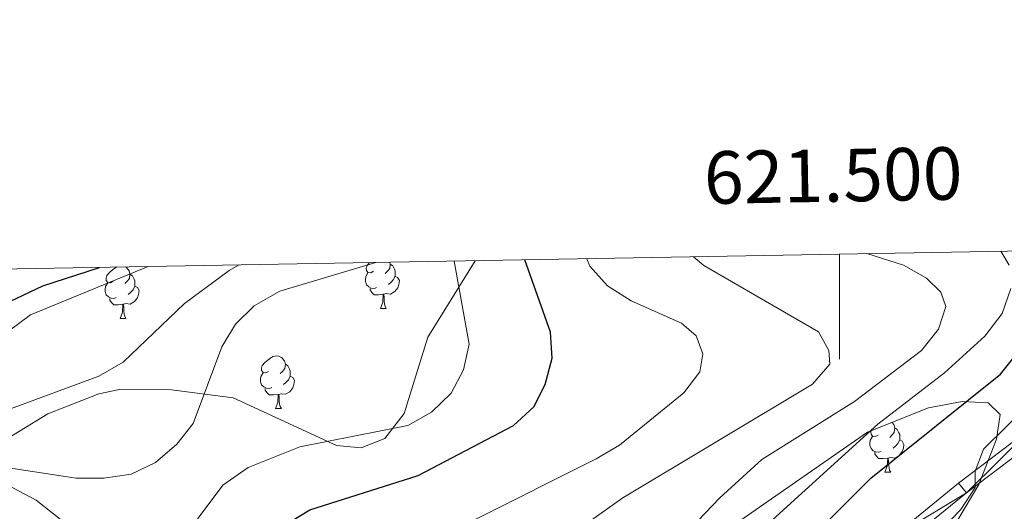
# Model space of a CAD drawing. Extents: x 619322 to 623833, y 784814 to 787867.
# Drawn here: x 621344 to 621531, y 787513 to 787607 of the extents above; entities that cross this region are included whole.
import ezdxf
from ezdxf.enums import TextEntityAlignment as Align

# ---------------------------------------------------------------- set-up
doc = ezdxf.new("R2010")
doc.units = 0
doc.header["$MEASUREMENT"] = 0
for name, color, linetype in [('Nivel 21', 7, 'Continuous'), ('Nivel 35', 7, 'Continuous'), ('Nivel 36', 7, 'Continuous'), ('Nivel 4', 7, 'Continuous'), ('Nivel 5', 7, 'Continuous'), ('Nivel 54', 7, 'Continuous'), ('Nivel 61', 7, 'Continuous'), ('Nivel 63', 7, 'Continuous')]:
    doc.layers.add(name, color=color, linetype=linetype)
doc.styles.add('Style-font002', font='font002.shx')
doc.linetypes.add('5zonar', pattern='A,-5,[1,dgnlstyle.shx,S=0.08,R=0,X=0,Y=0],-5', length=10)

msp = doc.modelspace()

# ---------------------------------------------------------------- linework, layer by layer
at = {"layer": 'Nivel 21', "color": 19, "linetype": 'Continuous', "lineweight": 13}
for points in [[(621207.196, 787409.265, 548.509), (621217.711, 787415.075, 549.108), (621229.743, 787423.961, 551.501), (621240.335, 787433.667, 552.698), (621252.247, 787442.744, 553.894), (621263.825, 787447.55, 555.689), (621279.579, 787453.545, 556.886), (621296.57, 787456.085, 559.279), (621315.37, 787457.097, 561.074), (621339.082, 787458.549, 562.271), (621362.799, 787460.387, 564.066), (621383.909, 787461.812, 566.459), (621414.962, 787460.298, 568.853), (621438.572, 787461.746, 571.246), (621452.536, 787463.817, 573.041), (621464.033, 787468.438, 576.033), (621475.255, 787478.803, 577.828), (621491.563, 787492.431, 577.828), (621509.75, 787507.988, 579.024), (621522.661, 787518.515, 580.221), (621537.059, 787529.413, 580.221), (621565.837, 787554.677, 581.418), (621577.637, 787563.494, 581.418)], [(621208.203, 787407.111, 548.509), (621218.996, 787413.074, 549.108), (621231.254, 787422.127, 551.501), (621241.859, 787431.845, 552.698), (621253.441, 787440.671, 553.894), (621264.702, 787445.345, 555.689), (621280.184, 787451.236, 556.886), (621296.81, 787453.722, 559.279), (621315.507, 787454.728, 561.074), (621339.247, 787456.182, 562.271), (621362.971, 787458.021, 564.066), (621383.944, 787459.436, 566.459), (621398.808, 787458.866, 567.656), (621414.966, 787457.921, 568.853), (621438.82, 787459.384, 571.246), (621453.162, 787461.511, 573.041), (621465.323, 787466.399, 576.033), (621476.822, 787477.02, 577.828), (621493.096, 787490.619, 577.828), (621511.272, 787506.167, 579.024), (621524.128, 787516.649, 580.221), (621538.555, 787527.57, 580.221)]]:
    msp.add_polyline3d(points, dxfattribs=at)
at = {"layer": 'Nivel 35', "color": 92, "linetype": '5zonar', "lineweight": 0, "ltscale": 0.5}
for points in [[(621430.628, 787560.859, 556.715), (621421.621, 787546.294, 555.689), (621417.108, 787531.762, 554.833), (621413.441, 787527.034, 554.492), (621408.936, 787525.203, 554.183), (621404.242, 787525.67, 553.839), (621384.538, 787534.774, 552.253), (621372.823, 787536.254, 550.766), (621362.927, 787536.367, 549.073), (621358.951, 787535.523, 548.509), (621349.29, 787531.687, 547.742), (621336.125, 787523.739, 548.509)], [(621477.25, 787508.709, 576.032), (621505.337, 787528.219, 578.425), (621516.949, 787532.843, 580.415), (621523.301, 787534.022, 581.756), (621528.274, 787533.778, 583.082), (621530.563, 787531.608, 584.209), (621529.84, 787526.866, 585.21), (621526.532, 787518.225, 586.463), (621510.314, 787491.061, 590.15)], [(621336.074, 787521.051, 549.796), (621347.043, 787515.279, 554.039), (621351.599, 787511.684, 555.689)]]:
    msp.add_polyline3d(points, dxfattribs=at)
at = {"layer": 'Nivel 36', "color": 92, "linetype": 'Continuous', "lineweight": 0, "flags": 128}
for points in [[(621411.271, 787558.834), (621410.741, 787558.569), (621410.211, 787558.624), (621409.946, 787558.994), (621409.891, 787559.419), (621410.051, 787559.939), (621410.502, 787560.498)], [(621414.368, 787560.568), (621414.456, 787560.214), (621414.346, 787559.364), (621413.921, 787558.834), (621413.501, 787558.409)], [(621414.456, 787560.214), (621414.931, 787559.899), (621415.246, 787559.259), (621415.406, 787558.939), (621415.406, 787558.359), (621415.406, 787557.934), (621415.036, 787557.244), (621414.616, 787556.764), (621414.136, 787556.344)], [(621361.716, 787556.929), (621361.186, 787556.664), (621360.656, 787556.719), (621360.391, 787557.089), (621360.336, 787557.514), (621360.496, 787558.034), (621360.976, 787558.629), (621361.611, 787559.159), (621362.343, 787559.635)], [(621363.991, 787559.665), (621364.211, 787559.534), (621364.741, 787558.949), (621364.901, 787558.309), (621364.791, 787557.459), (621364.366, 787556.929), (621363.946, 787556.504)], [(621364.901, 787558.309), (621365.376, 787557.994), (621365.691, 787557.354), (621365.851, 787557.034), (621365.851, 787556.454), (621365.851, 787556.029), (621365.481, 787555.339), (621365.061, 787554.859), (621364.581, 787554.439)], [(621411.856, 787555.754), (621411.431, 787555.594), (621410.846, 787555.654), (621410.371, 787555.864), (621409.946, 787556.289), (621409.731, 787556.874), (621409.731, 787557.294), (621409.786, 787557.879), (621410.211, 787558.569)], [(621362.301, 787553.849), (621361.876, 787553.689), (621361.291, 787553.749), (621360.816, 787553.959), (621360.391, 787554.384), (621360.176, 787554.969), (621360.176, 787555.389), (621360.231, 787555.974), (621360.656, 787556.664)], [(621415.406, 787557.934), (621415.861, 787557.684), (621416.206, 787557.069), (621416.096, 787556.344), (621415.886, 787555.704), (621415.301, 787554.964), (621414.506, 787554.484), (621413.656, 787554.589), (621413.226, 787554.459)], [(621365.851, 787556.029), (621366.306, 787555.779), (621366.651, 787555.164), (621366.541, 787554.439), (621366.331, 787553.799), (621365.746, 787553.059), (621364.951, 787552.579), (621364.101, 787552.684), (621363.671, 787552.554)], [(621413.116, 787554.459), (621412.226, 787554.374), (621411.381, 787554.374), (621410.956, 787554.804), (621410.636, 787555.279), (621410.636, 787555.594)], [(621412.571, 787551.774), (621413.006, 787552.934), (621413.116, 787554.459), (621413.226, 787554.459), (621413.261, 787553.874), (621413.296, 787553.189), (621413.366, 787552.574), (621413.481, 787552.174), (621413.696, 787551.774)], [(621363.561, 787552.554), (621362.671, 787552.469), (621361.826, 787552.469), (621361.401, 787552.899), (621361.081, 787553.374), (621361.081, 787553.689)], [(621363.016, 787549.869), (621363.451, 787551.029), (621363.561, 787552.554), (621363.671, 787552.554), (621363.706, 787551.969), (621363.741, 787551.284), (621363.811, 787550.669), (621363.926, 787550.269), (621364.141, 787549.869)], [(621412.571, 787551.774), (621413.696, 787551.774)], [(621363.016, 787549.869), (621364.141, 787549.869)], [(621391.293, 787539.786), (621390.763, 787539.521), (621390.233, 787539.576), (621389.968, 787539.946), (621389.913, 787540.371), (621390.073, 787540.891), (621390.553, 787541.486), (621391.188, 787542.016), (621392.088, 787542.601), (621392.833, 787542.761), (621393.258, 787542.706), (621393.788, 787542.391), (621394.318, 787541.806), (621394.478, 787541.166), (621394.368, 787540.316), (621393.943, 787539.786), (621393.523, 787539.361)], [(621394.478, 787541.166), (621394.953, 787540.851), (621395.268, 787540.211), (621395.428, 787539.891), (621395.428, 787539.311), (621395.428, 787538.886), (621395.058, 787538.196), (621394.638, 787537.716), (621394.158, 787537.296)], [(621391.878, 787536.706), (621391.453, 787536.546), (621390.868, 787536.606), (621390.393, 787536.816), (621389.968, 787537.241), (621389.753, 787537.826), (621389.753, 787538.246), (621389.808, 787538.831), (621390.233, 787539.521)], [(621395.428, 787538.886), (621395.883, 787538.636), (621396.228, 787538.021), (621396.118, 787537.296), (621395.908, 787536.656), (621395.323, 787535.916), (621394.528, 787535.436), (621393.678, 787535.541), (621393.248, 787535.411)], [(621393.138, 787535.411), (621392.248, 787535.326), (621391.403, 787535.326), (621390.978, 787535.756), (621390.658, 787536.231), (621390.658, 787536.546)], [(621392.593, 787532.726), (621393.028, 787533.886), (621393.138, 787535.411), (621393.248, 787535.411), (621393.283, 787534.826), (621393.318, 787534.141), (621393.388, 787533.526), (621393.503, 787533.126), (621393.718, 787532.726)], [(621392.593, 787532.726), (621393.718, 787532.726)], [(621509.974, 787530.066), (621510.336, 787529.666), (621510.496, 787529.026), (621510.386, 787528.176), (621509.961, 787527.646), (621509.541, 787527.221)], [(621507.311, 787527.646), (621506.781, 787527.381), (621506.251, 787527.436), (621505.986, 787527.806), (621505.931, 787528.231), (621506.01, 787528.487)], [(621510.496, 787529.026), (621510.971, 787528.711), (621511.286, 787528.071), (621511.446, 787527.751), (621511.446, 787527.171), (621511.446, 787526.746), (621511.076, 787526.056), (621510.656, 787525.576), (621510.176, 787525.156)], [(621507.896, 787524.566), (621507.471, 787524.406), (621506.886, 787524.466), (621506.411, 787524.676), (621505.986, 787525.101), (621505.771, 787525.686), (621505.771, 787526.106), (621505.826, 787526.691), (621506.251, 787527.381)], [(621511.446, 787526.746), (621511.901, 787526.496), (621512.246, 787525.881), (621512.136, 787525.156), (621511.926, 787524.516), (621511.341, 787523.776), (621510.546, 787523.296), (621509.696, 787523.401), (621509.266, 787523.271)], [(621509.156, 787523.271), (621508.266, 787523.186), (621507.421, 787523.186), (621506.996, 787523.616), (621506.676, 787524.091), (621506.676, 787524.406)], [(621508.611, 787520.586), (621509.046, 787521.746), (621509.156, 787523.271), (621509.266, 787523.271), (621509.301, 787522.686), (621509.336, 787522.001), (621509.406, 787521.386), (621509.521, 787520.986), (621509.736, 787520.586)], [(621508.611, 787520.586), (621509.736, 787520.586)]]:
    msp.add_lwpolyline(points, dxfattribs=at)
at = {"layer": 'Nivel 4', "color": 25, "linetype": 'Continuous', "lineweight": 30, "flags": 128}
for points, elevation in [([(621316.846, 787488.186), (621353.506, 787490.329), (621363.709, 787491.607), (621368.579, 787492.97), (621373.225, 787495.592), (621385.552, 787505.202), (621399.154, 787513.442), (621419.752, 787519.968), (621437.902, 787529.508), (621441.814, 787533.038), (621443.943, 787537.306), (621445.293, 787542.271), (621444.928, 787547.258), (621440.042, 787561.028)], 550), ([(621207.666, 787544.346), (621212.899, 787547.112), (621222.564, 787550.231), (621234.291, 787552.4), (621244.542, 787553.302), (621286.044, 787553.104), (621312.086, 787548.391), (621328.152, 787548.085), (621333.408, 787549.052), (621348.342, 787556.051), (621359.084, 787559.576)], 525), ([(621198.473, 787340.618), (621218.014, 787348.122), (621232.068, 787356.15), (621236.401, 787358.969), (621248.328, 787369.216), (621259.44, 787380.982), (621275.006, 787394.612), (621295.231, 787410.593), (621312.968, 787421.784), (621336.448, 787433.055), (621357.305, 787439.942), (621378.129, 787444.386), (621399.245, 787446.136), (621430.163, 787450.069), (621450.353, 787453.863), (621452.955, 787456.338), (621453.177, 787464.051), (621454.269, 787469.012), (621456.587, 787473.604), (621460.201, 787477.377), (621476.55, 787490.053), (621505.939, 787519.451), (621530.622, 787539.287), (621534.198, 787543.674)], 575)]:
    msp.add_lwpolyline(points, dxfattribs=dict(at, elevation=elevation))
at = {"layer": 'Nivel 5', "color": 25, "linetype": 'Continuous', "lineweight": 0, "flags": 128}
for points, elevation in [([(621470.21, 787508.447), (621477.204, 787515.714), (621485.185, 787523.032), (621502.841, 787534.054), (621515.565, 787543.792), (621518.854, 787547.818), (621520.212, 787552.14), (621519.277, 787554.891), (621516.544, 787557.554), (621512.191, 787560.015), (621505.191, 787562.195)], 565), ([(621532.252, 787560.019), (621530.662, 787562.652)], 570), ([(621207.473, 787465.071), (621212.087, 787467.254), (621214.171, 787470.108), (621215.397, 787474.622), (621216.031, 787485.295), (621218.463, 787501.004), (621220.813, 787505.413), (621224.723, 787508.795), (621252.089, 787524.118), (621256.716, 787526.009), (621261.985, 787527.055), (621283.076, 787527.666), (621309.266, 787524.534), (621319.523, 787524.92), (621324.793, 787526.276), (621358.94, 787538.86), (621363.596, 787541.554), (621375.274, 787552.692), (621383.803, 787558.97), (621385.676, 787560.053)], 535), ([(621258.81, 787492.931), (621268.322, 787497.679), (621277.995, 787500.273), (621283.301, 787500.631), (621299.023, 787500.153), (621324.172, 787493.391), (621334.746, 787493.524), (621344.704, 787495.087), (621365.244, 787500.15), (621369.688, 787502.439), (621373.395, 787505.845), (621382.59, 787518.125), (621387.392, 787521.51), (621397.236, 787525.428), (621417.791, 787529.478), (621422.273, 787532.047), (621426.017, 787535.629), (621428.401, 787540.093), (621429.494, 787544.972), (621426.642, 787560.787)], 545), ([(621290.181, 787448.671), (621305.176, 787451.756), (621306.626, 787453.895), (621302.49, 787465.728), (621303.075, 787470.233), (621305.166, 787472.509), (621308.303, 787473.32), (621344.523, 787473.708), (621386.645, 787476.772), (621401.791, 787478.604), (621422.606, 787483.211), (621432.124, 787487.51), (621438.483, 787499.749), (621446.123, 787506.75), (621458.719, 787515.729), (621494.833, 787537.342), (621498.124, 787541.175), (621497.963, 787543.743), (621495.989, 787547.315), (621474.174, 787559.949), (621472.195, 787561.604)], 560), ([(621364.745, 787483.836), (621380.618, 787485.882), (621396.381, 787489.156), (621401.304, 787491.018), (621405.541, 787493.673), (621415.842, 787505.267), (621430.212, 787511.373), (621453.64, 787523.112), (621458.104, 787525.739), (621470.311, 787535.727), (621473.408, 787539.686), (621473.943, 787543.098), (621472.677, 787546.552), (621469.884, 787548.957), (621460.32, 787553.203), (621455.785, 787556.1), (621452.447, 787559.821), (621451.902, 787561.24)], 555), ([(621382.362, 787544.439), (621385.005, 787548.777), (621388.562, 787552.287), (621393.405, 787555.054), (621411.729, 787560.52)], 540), ([(621207.593, 787513.449), (621210.266, 787517.673), (621217.839, 787526.045), (621227.049, 787530.939), (621242.056, 787536.445), (621261.905, 787541.687), (621278.154, 787540.684), (621303.555, 787534.22), (621319.315, 787534.1), (621324.156, 787535.346), (621328.65, 787537.754), (621345.96, 787550.571), (621368.366, 787559.743)], 530), ([(621315.715, 787436.435), (621350.548, 787445.687), (621375.856, 787450.995), (621406.86, 787453.48), (621410.559, 787455.584), (621410.151, 787462.325), (621411.904, 787465.882), (621414.838, 787467.59), (621429.8, 787473.18), (621449.842, 787478.514), (621459.561, 787482.173), (621463.896, 787484.799), (621479.625, 787504.614), (621507.264, 787529.756), (621519.988, 787539.493), (621527.647, 787546.492), (621530.958, 787550.814), (621532.566, 787555.589)], 570), ([(621208.562, 787439.975), (621219.646, 787457.401), (621223.779, 787466.652), (621230.51, 787486.839), (621233.028, 787491.156), (621240.818, 787497.816), (621253.969, 787506.16), (621263.297, 787510.264), (621273.197, 787512.757), (621298.96, 787514), (621309.188, 787515.556), (621323.482, 787521.577), (621328.441, 787522.219), (621338.81, 787521.882), (621354.677, 787519.432), (621359.928, 787519.47), (621365.134, 787520.251), (621369.732, 787522.43), (621373.798, 787525.952), (621376.911, 787529.868), (621382.362, 787544.439)], 540), ([(621339.423, 787421.606), (621347.581, 787424.953), (621356.027, 787428.006), (621362.228, 787430.169), (621371.87, 787432.669), (621382.526, 787435.385), (621387.706, 787436.259), (621397.461, 787437.828), (621403.287, 787438.691), (621408.249, 787439.701), (621417.112, 787441.085), (621426.903, 787442.843), (621432.893, 787443.908), (621440.982, 787445.427), (621449.427, 787448.17), (621458.351, 787453.682), (621515.823, 787506.016), (621523.051, 787513.498), (621525.784, 787517.684), (621525.784, 787520.794), (621527.401, 787524.991), (621545.038, 787542.373)], 580)]:
    msp.add_lwpolyline(points, dxfattribs=dict(at, elevation=elevation))
at = {"layer": 'Nivel 61', "color": 19, "linetype": 'Continuous', "lineweight": 0}
msp.add_3dface([(620221.17, 787539.18), (623604.83, 787599.83), (623646.88, 785286.23), (620262.07, 785225.59)], dxfattribs=at)
at = {"layer": 'Nivel 63', "color": 7, "linetype": 'Continuous', "lineweight": 0}
msp.add_line((621500, 787562.102), (621500, 787542.102), dxfattribs=at)
at = {"layer": 'Nivel 63', "color": 7, "linetype": 'Continuous', "lineweight": 30}
msp.add_3dface([(619374.854, 784813.906), (619321.654, 787787.439), (623779.933, 787867.239), (623833.134, 784893.706)], dxfattribs=at)
msp.add_3dface([(619374.854, 784813.906), (619321.654, 787787.439), (623779.933, 787867.239), (623833.134, 784893.706)], dxfattribs=at)
at = {"layer": 'Nivel 63', "color": 7, "linetype": 'Continuous', "lineweight": 0}
msp.add_3dface([(619376.854, 784815.906, -0.25), (623831.134, 784895.706, -0.25), (623777.933, 787865.239, -0.25), (619323.654, 787785.439, -0.25)], dxfattribs=at)

# ---------------------------------------------------------------- texts
at = {"layer": 'Nivel 63', "color": 7, "linetype": 'Continuous', "lineweight": 0, "style": 'Style-font002'}
msp.add_text('621.500', height=10, rotation=1.02688, dxfattribs=at).set_placement((621498.861, 787572.081), align=Align.CENTER)

# ---------------------------------------------------------------- meshes
at = {"layer": 'Nivel 54', "color": 21, "linetype": 'Continuous', "lineweight": 0}
mesh = msp.add_polyface(dxfattribs=at)
corners = [(620364.838, 787352.6, 493.301), (620374.313, 787343.368, 494.66), (620384.786, 787333.919, 497.053), (620402.578, 787317.334, 499.446), (620414.564, 787304.524, 500.045), (620426.967, 787289.8, 500.643), (620435.644, 787278.281, 503.036), (620445.943, 787271.345, 503.036), (620457.184, 787266.097, 504.233), (620470.066, 787259.489, 505.43), (620480.755, 787247.585, 505.43), (620494.713, 787229.091, 507.225), (620509.149, 787205.595, 509.618), (620521.669, 787184.326, 510.815), (620529.13, 787171.371, 511.413), (620543.583, 787149.722, 512.011), (620554.16, 787131.848, 512.011), (620569.02, 787110.545, 512.61), (620578.516, 787097.453, 512.61), (620587.524, 787091.48, 512.011), (620594.536, 787091.57, 512.011), (620602.699, 787099.528, 512.011), (620605.427, 787109.35, 512.61), (620602.505, 787125.945, 513.806), (620602.663, 787142.905, 514.405), (620607.696, 787161.424, 514.405), (620616.89, 787177.333, 514.405), (620633.057, 787192.766, 513.806), (620646.682, 787207.525, 514.405), (620652.415, 787213.799, 513.806), (620658.848, 787223.528, 513.806), (620667.022, 787235.364, 513.806), (620681.164, 787247.588, 513.806), (620694.21, 787253.758, 513.806), (620711.785, 787257.816, 513.806), (620730.284, 787266.976, 514.405), (620734.605, 787270.204, 514.405), (620744.184, 787279.248, 514.405), (620755.223, 787293.319, 514.405), (620763.445, 787307.56, 515.003), (620771.558, 787316.643, 515.003), (620778.712, 787321.425, 515.601), (620781.405, 787321.461, 515.601), (620789.334, 787321.563, 515.601), (620804.153, 787319.1, 515.601), (620823.033, 787314.733, 515.601), (620841.595, 787313.427, 515.601), (620859.776, 787314.049, 516.2), (620878.674, 787318.548, 516.2), (620899.859, 787326.174, 516.798), (620914.771, 787336.521, 516.205), (620914.903, 787336.613, 516.2), (620915.161, 787336.634, 516.229), (620925.289, 787337.49, 517.396), (620938.806, 787338.823, 519.191), (620960.232, 787345.245, 520.986), (620986.169, 787350.552, 522.781), (621011.766, 787356.63, 525.175), (621034.283, 787361.897, 526.97), (621056.422, 787366.775, 529.363), (621061.676, 787367.914, 529.921), (621078.942, 787371.659, 531.756), (621109.516, 787377.801, 535.944), (621139.305, 787385.081, 540.133), (621167.262, 787391.202, 543.723), (621188.691, 787399.554, 546.116), (621208.203, 787407.111, 548.509), (621218.996, 787413.074, 549.108), (621231.254, 787422.127, 551.501), (621241.859, 787431.845, 552.698), (621253.441, 787440.671, 553.894), (621264.702, 787445.345, 555.689), (621280.184, 787451.236, 556.886), (621296.81, 787453.722, 559.279), (621315.507, 787454.728, 561.074), (621339.247, 787456.182, 562.271), (621362.971, 787458.021, 564.066), (621383.944, 787459.436, 566.459), (621398.808, 787458.866, 567.656), (621414.966, 787457.921, 568.853), (621438.82, 787459.384, 571.246), (621453.162, 787461.511, 573.041), (621465.323, 787466.399, 576.033), (621476.822, 787477.02, 577.828), (621493.096, 787490.619, 577.828), (621511.272, 787506.167, 579.024), (621524.128, 787516.649, 580.221), (621538.555, 787527.57, 580.221), (621553.362, 787540.43, 580.819), (621567.338, 787552.836, 581.418), (621581.699, 787563.567, 581.418), (621577.637, 787563.494, 581.418), (621565.837, 787554.677, 581.418), (621537.059, 787529.413, 580.221), (621522.661, 787518.515, 580.221), (621509.75, 787507.988, 579.024), (621491.563, 787492.431, 577.828), (621475.255, 787478.803, 577.828), (621464.033, 787468.438, 576.033), (621452.536, 787463.817, 573.041), (621438.572, 787461.746, 571.246), (621414.962, 787460.298, 568.853), (621383.909, 787461.812, 566.459), (621362.799, 787460.387, 564.066), (621339.082, 787458.549, 562.271), (621315.37, 787457.097, 561.074), (621296.57, 787456.085, 559.279), (621279.579, 787453.545, 556.886), (621263.825, 787447.55, 555.689), (621252.247, 787442.744, 553.894), (621240.335, 787433.667, 552.698), (621229.743, 787423.961, 551.501), (621217.711, 787415.075, 549.108), (621207.196, 787409.265, 548.509), (621166.573, 787393.48, 543.723), (621138.769, 787387.392, 540.133), (621109, 787380.117, 535.944), (621078.456, 787373.981, 531.756), (621033.757, 787364.211, 526.97), (620985.656, 787352.869, 522.781), (620959.652, 787347.548, 520.986), (620938.344, 787341.162, 519.191), (620916.422, 787339.14, 516.99), (620912.862, 787338.24, 517.277), (620898.704, 787328.415, 516.798), (620877.959, 787320.947, 516.2), (620859.441, 787316.538, 516.2), (620841.64, 787315.93, 515.601), (620823.404, 787317.214, 515.601), (620804.64, 787321.553, 515.601), (620789.525, 787324.066, 515.601), (620781.372, 787323.96, 515.601), (620777.939, 787323.916, 515.601), (620769.905, 787318.546, 515.003), (620761.408, 787309.033, 515.003), (620753.146, 787294.722, 514.405), (620742.333, 787280.937, 514.405), (620732.994, 787272.121, 514.405), (620728.971, 787269.115, 514.405), (620710.938, 787260.187, 513.806), (620693.385, 787256.133, 513.806), (620679.787, 787249.703, 513.806), (620665.145, 787237.047, 513.806), (620656.777, 787224.927, 513.806), (620650.438, 787215.342, 513.806), (620644.841, 787209.216, 514.405), (620631.274, 787194.519, 513.806), (620614.905, 787178.894, 514.405), (620605.369, 787162.393, 514.405), (620600.166, 787143.25, 514.405), (620600.002, 787125.738, 513.806), (620602.866, 787109.473, 512.61), (620600.47, 787100.847, 512.011), (620593.505, 787094.057, 512.011), (620588.263, 787093.989, 512.011), (620580.275, 787099.286, 512.61), (620571.057, 787111.994, 512.61), (620556.263, 787133.201, 512.011), (620545.7, 787151.053, 512.011), (620531.255, 787172.69, 511.413), (620523.83, 787185.583, 510.815), (620511.292, 787206.884, 509.618), (620496.78, 787230.502, 507.225), (620482.686, 787249.176, 505.43), (620471.617, 787261.502, 505.43), (620458.283, 787268.342, 504.233), (620447.178, 787273.528, 503.036), (620437.389, 787280.12, 503.036), (620428.922, 787291.359, 500.643), (620416.435, 787306.185, 500.045), (620404.345, 787319.105, 499.446), (620386.475, 787335.762, 497.053), (620376.024, 787345.191, 494.66), (620361.338, 787359.504, 492.865), (620344.714, 787378.336, 491.07), (620338.836, 787387.224, 489.872), (620334.882, 787393.205, 490.478), (620334.115, 787394.366, 489.873), (620325.674, 787401.414, 488.676), (620314.4, 787405.364, 489.521), (620311.121, 787404.601, 488.21), (620299.761, 787398.241, 486.759), (620293.591, 787393.301, 487.227), (620289.981, 787391.541, 485.139), (620286.831, 787390.631, 484.919), (620282.031, 787392.111, 483.939), (620278.691, 787393.471, 482.939), (620275.201, 787398.861, 484.544), (620273.721, 787405.381, 481.333), (620273.351, 787418.481, 478.483), (620272.803, 787431.607, 477.998), (620273.664, 787457.881, 474.059), (620271.893, 787474.577, 472.205), (620265.885, 787490.737, 469.596), (620256.451, 787515.36, 465.94), (620255.53, 787517.686, 465.94), (620246.841, 787539.64, 462.248), (620244.131, 787539.592, 462.13), (620246.915, 787533.264, 462.948), (620256.719, 787507.672, 467.735), (620258.705, 787502.489, 467.735), (620263.546, 787489.854, 469.53), (620269.44, 787474, 470.128), (620271.157, 787457.806, 473.718), (620269.967, 787431.869, 477.906), (620269.504, 787426.854, 478.147), (620270.311, 787404.941, 481.235), (620272.001, 787397.511, 486.025), (620276.401, 787390.701, 487.601), (620286.791, 787387.061, 484.919), (620288.662, 787387.599, 485.717), (620291.211, 787388.331, 485.139), (620292.239, 787388.834, 485.716), (620295.421, 787390.391, 488.72), (620301.701, 787395.411, 487.133), (620312.171, 787401.301, 487.46), (620324.415, 787399.209, 488.676), (620332.232, 787392.681, 489.873), (620342.725, 787376.813, 491.07), (620359.525, 787357.779, 492.865), (620362.993, 787354.398, 493.342)]
mesh.append_faces([[corners[k] for k in face] for face in [(91, 89, 90), (198, 196, 197)]], dxfattribs={"vtx0": -1, "color": 21})
mesh.append_faces([[corners[k] for k in face] for face in [(89, 92, 88), (88, 93, 87), (87, 93, 86), (86, 95, 85), (85, 96, 84), (84, 96, 83), (83, 98, 82), (82, 98, 81), (81, 99, 80), (80, 101, 79), (79, 101, 78), (78, 102, 77), (77, 103, 76), (76, 104, 75), (75, 104, 74), (74, 105, 73), (73, 106, 72), (72, 108, 71), (71, 108, 70), (70, 110, 69), (69, 111, 68), (68, 111, 67), (67, 113, 66), (66, 113, 65), (65, 114, 64), (64, 114, 63), (63, 116, 62), (62, 116, 61), (61, 117, 60), (60, 117, 59), (59, 118, 58), (58, 118, 57), (57, 119, 56), (56, 119, 55), (55, 121, 54), (54, 121, 53), (53, 122, 52), (52, 122, 51), (51, 123, 50), (50, 123, 49), (49, 124, 48), (48, 126, 47), (47, 126, 46), (46, 128, 45), (45, 128, 44), (44, 129, 43), (43, 131, 42), (42, 131, 41), (41, 133, 40), (40, 134, 39), (39, 135, 38), (38, 136, 37), (37, 136, 36), (36, 138, 35), (35, 139, 34), (34, 139, 33), (33, 140, 32), (32, 142, 31), (31, 143, 30), (30, 144, 29), (29, 144, 28), (28, 146, 27), (27, 146, 26), (151, 23, 150), (150, 24, 149), (149, 24, 148), (21, 153, 20), (20, 153, 19), (19, 154, 18), (18, 155, 17), (17, 157, 16), (16, 157, 15), (15, 159, 14), (14, 159, 13), (13, 160, 12), (12, 161, 11), (11, 163, 10), (10, 163, 9), (9, 165, 8), (8, 166, 7), (7, 167, 6), (6, 167, 5), (5, 168, 4), (4, 169, 3), (3, 171, 2), (2, 172, 1), (1, 172, 0), (0, 173, 220), (220, 173, 219), (219, 174, 218), (218, 175, 217), (217, 177, 216), (216, 179, 215), (215, 181, 214), (214, 182, 213), (213, 182, 212), (212, 183, 211), (211, 183, 210), (210, 184, 209), (209, 185, 208), (208, 186, 207), (207, 187, 206), (206, 189, 205), (205, 190, 204), (204, 191, 203), (203, 192, 202), (202, 193, 201), (201, 193, 200), (200, 194, 199), (199, 195, 198)]], dxfattribs={"vtx0": -1, "vtx1": -1, "color": 21})
mesh.append_faces([[corners[k] for k in face] for face in [(89, 91, 92), (88, 92, 93), (86, 93, 94), (86, 94, 95), (85, 95, 96), (83, 96, 97), (83, 97, 98), (81, 98, 99), (80, 99, 100), (80, 100, 101), (78, 101, 102), (77, 102, 103), (76, 103, 104), (74, 104, 105), (73, 105, 106), (72, 106, 107), (72, 107, 108), (70, 108, 109), (70, 109, 110), (69, 110, 111), (67, 111, 112), (67, 112, 113), (65, 113, 114), (63, 114, 115), (63, 115, 116), (61, 116, 117), (59, 117, 118), (57, 118, 119), (55, 119, 120), (55, 120, 121), (53, 121, 122), (51, 122, 123), (49, 123, 124), (48, 124, 125), (48, 125, 126), (46, 126, 127), (46, 127, 128), (44, 128, 129), (43, 129, 130), (43, 130, 131), (41, 131, 132), (41, 132, 133), (40, 133, 134), (39, 134, 135), (38, 135, 136), (36, 136, 137), (36, 137, 138), (35, 138, 139), (33, 139, 140), (32, 140, 141), (32, 141, 142), (31, 142, 143), (30, 143, 144), (28, 144, 145), (28, 145, 146), (26, 146, 147), (26, 147, 148), (151, 22, 23), (22, 151, 152), (150, 23, 24), (148, 24, 25), (148, 25, 26), (21, 152, 153), (152, 21, 22), (19, 153, 154), (18, 154, 155), (17, 155, 156), (17, 156, 157), (15, 157, 158), (15, 158, 159), (13, 159, 160), (12, 160, 161), (11, 161, 162), (11, 162, 163), (9, 163, 164), (9, 164, 165), (8, 165, 166), (7, 166, 167), (5, 167, 168), (4, 168, 169), (3, 169, 170), (3, 170, 171), (2, 171, 172), (0, 172, 173), (219, 173, 174), (218, 174, 175), (217, 175, 176), (217, 176, 177), (216, 177, 178), (216, 178, 179), (215, 179, 180), (215, 180, 181), (214, 181, 182), (212, 182, 183), (210, 183, 184), (209, 184, 185), (208, 185, 186), (207, 186, 187), (206, 187, 188), (206, 188, 189), (205, 189, 190), (204, 190, 191), (203, 191, 192), (202, 192, 193), (200, 193, 194), (199, 194, 195), (198, 195, 196)]], dxfattribs={"vtx0": -1, "vtx2": -1, "color": 21})

doc.saveas('drawing.dxf')
